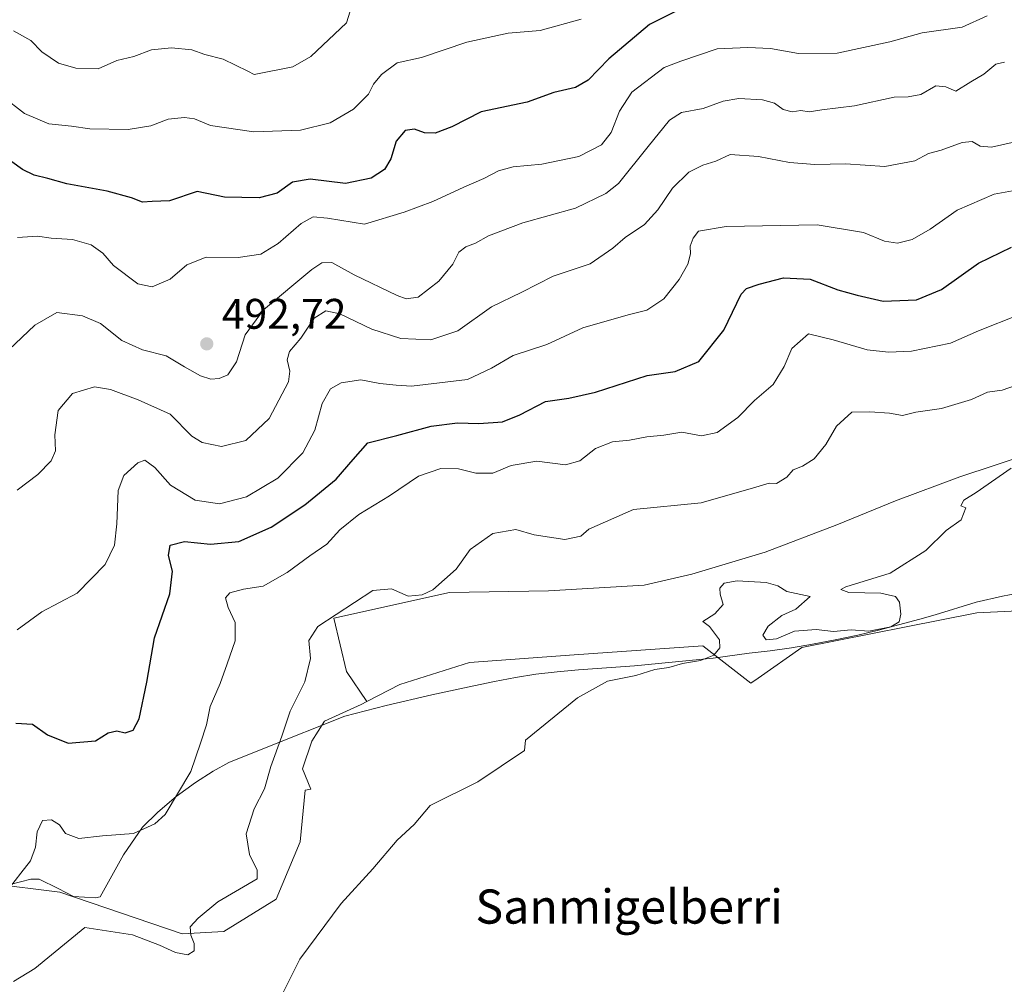
# Model space of a CAD drawing. Units: metres. Extents: x 583290 to 586719, y 4752071 to 4754427.
# Drawn here: x 585892 to 586122, y 4753582 to 4753808 of the extents above; entities that cross this region are included whole.
import ezdxf
from ezdxf.enums import TextEntityAlignment as Align

# ---------------------------------------------------------------- set-up
doc = ezdxf.new("R2010")
doc.units = ezdxf.units.M
doc.header["$MEASUREMENT"] = 0
for name, color, linetype, lineweight in [('Arbolado forestal CxS', 92, 'Continuous', 0), ('Cultivos leñosos CxS', 92, 'Continuous', 0), ('Curva de nivel maestra', 30, 'Continuous', 30), ('Curva de nivel normal', 30, 'Continuous', 0), ('Espacio natural protegido', 121, 'Continuous', 13), ('Espacio natural protegido CxS', 121, 'Continuous', 0), ('Prado CxS', 92, 'Continuous', 0), ('Punto de cota en terreno', 7, 'Continuous', 0), ('Rótulo de punto de cota en terreno', 7, 'Continuous', 0), ('Texto cartográfico', 7, 'Continuous', 0)]:
    doc.layers.add(name, color=color, linetype=linetype, lineweight=lineweight)
doc.styles.add('Style-Arial', font='txt')

# ---------------------------------------------------------------- blocks, each defined once
blk = doc.blocks.new('*U20')
at = {"layer": 'Prado CxS', "color": 92, "linetype": 'Continuous', "lineweight": 0}
blk.add_polyline3d([(585885.0015, 4753605.8707, 471.5852), (585901.3673, 4753603.8241, 467.3972), (585930.0083, 4753594.1065, 464.5534), (585939.7253, 4753594.6175, 463.8576), (585951.9517, 4753602.2223, 462.351), (585957.5549, 4753615.6189, 462.1027), (585958.7221, 4753627.7049, 462.9987), (585960.0751, 4753627.9813, 462.789), (585958.1447, 4753632.7429, 463.1368), (585960.2931, 4753639.1879, 463.0694), (585963.3009, 4753643.9141, 462.7624), (585971.8943, 4753647.7809, 462.6209), (585973.2243, 4753648.4773, 462.5929), (585980.9173, 4753652.5069, 462.2037), (585997.2447, 4753657.6625, 461.9784), (586021.7357, 4753659.3809, 460.9259), (586051.8123, 4753661.5287, 460.3783), (586063.0501, 4753652.7489, 458.8053), (586064.7749, 4753653.9427, 458.8442), (586075.0045, 4753661.1031, 459.2769), (586115.9195, 4753669.2847, 458.5503), (586138.4233, 4753670.3073, 457.3325)], dxfattribs=at)
blk = doc.blocks.new('5PATER')
at = {"layer": 'Cultivos leñosos CxS', "linetype": 'Continuous', "lineweight": 0}
h = blk.add_hatch(color=51, dxfattribs=at)
edge = h.paths.add_edge_path()
edge.add_ellipse((0, 0), major_axis=(-0.11, -0.111), ratio=0.999422, start_angle=0, end_angle=360)

msp = doc.modelspace()

# ---------------------------------------------------------------- linework, layer by layer
at = {"layer": 'Arbolado forestal CxS', "color": 92, "linetype": 'Continuous', "lineweight": 0}
for points in [[(586209.0409, 4753722.7525, 459.9606), (586208.8919, 4753722.2395, 459.8057), (586200.0479, 4753723.8269, 460.5359), (586188.8765, 4753713.0855, 459.0924), (586187.5873, 4753707.9297, 458.3071), (586171.2601, 4753710.0783, 459.5458), (586161.8077, 4753713.5157, 459.9577), (586139.8945, 4753710.5085, 460.6423), (586128.7231, 4753706.6417, 460.7815), (586111.9663, 4753701.0565, 461.432), (586096.9279, 4753695.4711, 461.7584), (586083.1785, 4753689.8857, 461.592), (586066.4213, 4753683.4411, 460.9854), (586049.2347, 4753678.2855, 460.8655), (586038.0633, 4753675.7077, 461.2243), (586015.7207, 4753674.4191, 462.6336), (585992.5187, 4753673.9897, 464.3152), (585965.4497, 4753667.9749, 465.4045), (585968.4571, 4753655.5147, 463.1895), (585973.2243, 4753648.4773, 462.5929)], [(586209.0409, 4753722.7525, 459.9606), (586208.8919, 4753722.2395, 459.8057), (586200.0479, 4753723.8269, 460.5359), (586188.8765, 4753713.0855, 459.0924), (586187.5873, 4753707.9297, 458.3071), (586171.2601, 4753710.0783, 459.5458), (586161.8077, 4753713.5157, 459.9577), (586139.8945, 4753710.5085, 460.6423), (586128.7231, 4753706.6417, 460.7815), (586111.9663, 4753701.0565, 461.432), (586096.9279, 4753695.4711, 461.7584), (586083.1785, 4753689.8857, 461.592), (586066.4213, 4753683.4411, 460.9854), (586049.2347, 4753678.2855, 460.8655), (586038.0633, 4753675.7077, 461.2243), (586015.7207, 4753674.4191, 462.6336), (585992.5187, 4753673.9897, 464.3152), (585965.4497, 4753667.9749, 465.4045), (585968.4571, 4753655.5147, 463.1895), (585973.2243, 4753648.4773, 462.5929)], [(586225.0553, 4753719.7545, 457.9874), (586221.9677, 4753715.1235, 457.0698), (586197.1967, 4753681.9611, 456.3217), (586184.7673, 4753649.4367, 455.9875), (586167.8019, 4753627.0397, 455.6857), (586156.9887, 4753628.2135, 455.595), (586146.6063, 4753662.1243, 456.6738), (586138.4233, 4753670.3073, 457.3325), (586115.9195, 4753669.2847, 458.5503), (586075.0045, 4753661.1031, 459.2769), (586064.7749, 4753653.9427, 458.8442), (586063.0501, 4753652.7489, 458.8053), (586051.8123, 4753661.5287, 460.3783), (586021.7357, 4753659.3809, 460.9259), (585997.2447, 4753657.6625, 461.9784), (585980.9173, 4753652.5069, 462.2037), (585973.2243, 4753648.4773, 462.5929)], [(586128.7231, 4753706.6417, 460.7815), (586111.9663, 4753701.0565, 461.432), (586096.9279, 4753695.4711, 461.7584), (586083.1785, 4753689.8857, 461.592), (586066.4213, 4753683.4411, 460.9854), (586049.2347, 4753678.2855, 460.8655), (586038.0633, 4753675.7077, 461.2243), (586015.7207, 4753674.4191, 462.6336), (585992.5187, 4753673.9897, 464.3152), (585965.4497, 4753667.9749, 465.4045), (585968.4571, 4753655.5147, 463.1895), (585973.2243, 4753648.4773, 462.5929), (585971.8943, 4753647.7809, 462.6209), (585963.3009, 4753643.9141, 462.7624), (585960.2931, 4753639.1879, 463.0694), (585958.1447, 4753632.7429, 463.1368), (585960.0751, 4753627.9813, 462.789), (585958.7221, 4753627.7049, 462.9987), (585957.5549, 4753615.6189, 462.1027), (585951.9517, 4753602.2223, 462.351), (585939.7253, 4753594.6175, 463.8576), (585930.0083, 4753594.1065, 464.5534), (585901.3673, 4753603.8241, 467.3972), (585885.0015, 4753605.8707, 471.5852)], [(586138.4233, 4753670.3073, 457.3325), (586115.9195, 4753669.2847, 458.5503), (586075.0045, 4753661.1031, 459.2769), (586064.7749, 4753653.9427, 458.8442), (586063.0501, 4753652.7489, 458.8053), (586051.8123, 4753661.5287, 460.3783), (586021.7357, 4753659.3809, 460.9259), (585997.2447, 4753657.6625, 461.9784), (585980.9173, 4753652.5069, 462.2037), (585973.2243, 4753648.4773, 462.5929), (585968.4571, 4753655.5147, 463.1895), (585965.4497, 4753667.9749, 465.4045), (585992.5187, 4753673.9897, 464.3152), (586015.7207, 4753674.4191, 462.6336), (586038.0633, 4753675.7077, 461.2243), (586049.2347, 4753678.2855, 460.8655), (586066.4213, 4753683.4411, 460.9854), (586083.1785, 4753689.8857, 461.592), (586096.9279, 4753695.4711, 461.7584), (586111.9663, 4753701.0565, 461.432), (586128.7231, 4753706.6417, 460.7815)], [(585973.2243, 4753648.4773, 462.5929), (585971.8943, 4753647.7809, 462.6209), (585963.3009, 4753643.9141, 462.7624), (585960.2931, 4753639.1879, 463.0694), (585958.1447, 4753632.7429, 463.1368), (585960.0751, 4753627.9813, 462.789), (585958.7221, 4753627.7049, 462.9987), (585957.5549, 4753615.6189, 462.1027), (585951.9517, 4753602.2223, 462.351), (585939.7253, 4753594.6175, 463.8576), (585930.0083, 4753594.1065, 464.5534), (585901.3673, 4753603.8241, 467.3972), (585885.0015, 4753605.8707, 471.5852), (585877.8415, 4753600.2447, 470.8058)]]:
    msp.add_polyline3d(points, dxfattribs=at)
at = {"layer": 'Curva de nivel maestra', "color": 30, "linetype": 'Continuous', "lineweight": 30, "flags": 128}
for points, elevation in [([(586048.1, 4753811.3201), (586039.36, 4753806.9401), (586029.84, 4753798.9401), (586025, 4753793.9101), (586022, 4753792.2601), (586016.93, 4753791.0801), (586010.72, 4753788.8101), (585999.93, 4753786.5501), (585993.05, 4753783.0501), (585989.19, 4753781.5201), (585986.65, 4753781.6301), (585984.35, 4753782.4401), (585982.18, 4753782.2001), (585980.05, 4753779.7001), (585978.82, 4753775.5401), (585977.36, 4753773.0101), (585974.22, 4753770.9901), (585968.2, 4753769.7201), (585959.96, 4753770.7801), (585955.82, 4753770.0301), (585952.2, 4753767.5001), (585948.01, 4753766.3901), (585939.87, 4753766.5501), (585933.52, 4753767.8701), (585927, 4753765.6601), (585923, 4753765.5801), (585920.67, 4753765.3801), (585918.16, 4753766.3801), (585912.43, 4753768.0001), (585903.02, 4753769.7001), (585898.58, 4753770.9301), (585895.35, 4753771.7001), (585892.66, 4753773.0101), (585890.13, 4753774.8201)], 500), ([(585891.05, 4753643.4401), (585894.98, 4753643.1601), (585898.5, 4753640.7201), (585903.27, 4753638.7601), (585909.67, 4753639.2801), (585912.67, 4753641.1301), (585914.67, 4753641.6101), (585916.67, 4753641.1701), (585918.51, 4753641.8001), (585919.9, 4753644.4701), (585921.74, 4753653.0401), (585923.49, 4753663.4101), (585927.06, 4753673.7001), (585927.74, 4753679.0001), (585926.8, 4753682.6401), (585927.19, 4753685.0601), (585930.51, 4753685.9201), (585936.6, 4753685.3601), (585943.25, 4753685.9401), (585950.8, 4753689.2801), (585958.72, 4753694.5001), (585966.05, 4753700.5601), (585969.98, 4753705.1301), (585973.46, 4753709.0301), (585980.22, 4753710.7301), (585988.22, 4753712.9201), (585994.4, 4753713.7501), (585999.41, 4753713.5801), (586004.92, 4753713.9901), (586009.01, 4753715.5801), (586014.96, 4753718.7601), (586020.42, 4753719.5201), (586026.67, 4753720.8701), (586038.75, 4753724.7801), (586045.31, 4753725.7801), (586050.84, 4753728.0701), (586056.72, 4753735.4301), (586060.77, 4753743.8201), (586062.04, 4753745.1601), (586065, 4753746.2001), (586070.67, 4753747.6501), (586076.89, 4753747.3601), (586083.37, 4753744.8801), (586087.94, 4753743.6301), (586093.97, 4753742.2201), (586101.79, 4753742.5401), (586107.67, 4753744.9201), (586116.34, 4753751.0801), (586124, 4753754.8401)], 475)]:
    msp.add_lwpolyline(points, dxfattribs=dict(at, elevation=elevation))
at = {"layer": 'Curva de nivel normal', "color": 30, "linetype": 'Continuous', "lineweight": 0, "flags": 128}
for points, elevation in [([(585890.5, 4753805.52), (585894.58, 4753803.2), (585897.14, 4753800.55), (585901.07, 4753797.96), (585905.1, 4753796.73), (585910.34, 4753796.59), (585914.67, 4753798.56), (585918.67, 4753799.48), (585922.78, 4753801.05), (585927.47, 4753801.55), (585932.22, 4753801.04), (585935.25, 4753799.92), (585939.56, 4753798.84), (585945.36, 4753796.04), (585946.84, 4753795.24), (585955.87, 4753797.04), (585960.12, 4753799.5), (585968.45, 4753807.34), (585969.66, 4753811.37)], 510), ([(585887.85, 4753790.2), (585893.11, 4753786.14), (585898.82, 4753783.7), (585904.07, 4753783.14), (585908.34, 4753782.53), (585917.34, 4753782.37), (585922.67, 4753783.26), (585926.71, 4753784.84), (585930.53, 4753785.24), (585932.87, 4753784.89), (585936.6, 4753783.34), (585946.73, 4753781.84), (585957.67, 4753782.25), (585964.63, 4753783.97), (585970.09, 4753787.13), (585973.57, 4753790.69), (585974.78, 4753793.02), (585976.61, 4753795.29), (585980.32, 4753797.98), (585985.99, 4753799.26), (585996.61, 4753802.86), (586006.28, 4753804.94), (586013.72, 4753805.54), (586023.34, 4753808.21)], 505), ([(585891.46, 4753757.13), (585896.12, 4753757.4), (585899.32, 4753756.94), (585904.33, 4753756.65), (585908.69, 4753755.37), (585911.4, 4753753.41), (585913.93, 4753750.56), (585919.61, 4753746.24), (585922.97, 4753745.56), (585927.16, 4753747.37), (585931.05, 4753750.69), (585935.59, 4753752.54), (585943.08, 4753752.43), (585948.41, 4753753.2), (585952.46, 4753755.73), (585957.86, 4753760.37), (585960.67, 4753761.98), (585964, 4753761.63), (585972.67, 4753760.21), (585981.9, 4753763.04), (585988.6, 4753765.52), (585995.9, 4753768.93), (586000.59, 4753770.89), (586004.02, 4753772.75), (586007.42, 4753773.64), (586014.12, 4753774.25), (586022.77, 4753776.11), (586028.1, 4753778.77), (586030.39, 4753781.67), (586032.31, 4753786.72), (586035.22, 4753791.14), (586042.75, 4753796.94), (586046.68, 4753798.4), (586055.2, 4753801.28), (586062.31, 4753801.58), (586067.63, 4753801.38), (586074.18, 4753800.2), (586083.26, 4753800.27), (586095.57, 4753802.9), (586103.12, 4753805.03), (586112.49, 4753806.34), (586118.34, 4753809.03)], 495), ([(586122.38, 4753798.14), (586120.37, 4753797.72), (586117.56, 4753795.38), (586114.48, 4753793.54), (586111, 4753791.36), (586108.67, 4753792.38), (586106.34, 4753792.65), (586102.82, 4753790.62), (586099.88, 4753790.08), (586096.55, 4753789.98), (586087.27, 4753787.95), (586079.67, 4753786.99), (586076.69, 4753786.5), (586074.74, 4753786.85), (586072.69, 4753786.56), (586070.64, 4753787.05), (586068.55, 4753788.59), (586065.78, 4753789.37), (586060.27, 4753789.68), (586056.59, 4753789.05), (586051.85, 4753787.3), (586046.79, 4753786.34), (586043.98, 4753784.6), (586039.03, 4753778.44), (586032.09, 4753769.75), (586029.14, 4753767.41), (586022, 4753763.96), (586009.67, 4753760.52), (586001.67, 4753757.48), (585998.59, 4753755.78), (585996.34, 4753754.95), (585994.74, 4753753.69), (585993.28, 4753750.85), (585990.07, 4753746.92), (585985.21, 4753743.16), (585982.42, 4753742.76), (585980.26, 4753743.51), (585970.24, 4753748.37), (585965, 4753751.3), (585962.66, 4753751.15), (585960.34, 4753749.63), (585949.02, 4753740.16), (585944.74, 4753734.33), (585942.7, 4753727.98), (585940.67, 4753724.97), (585938.67, 4753724.07), (585936.67, 4753723.95), (585934.29, 4753724.76), (585930.49, 4753726.87), (585926.24, 4753729.38), (585920.67, 4753730.8), (585915.87, 4753732.99), (585910.85, 4753736.96), (585906.67, 4753738.81), (585900.67, 4753739.58), (585895.47, 4753736.6), (585889.45, 4753730.79)], 490), ([(586129, 4753780.42), (586119.34, 4753778.28), (586116.67, 4753778.51), (586114.79, 4753779.58), (586112.5, 4753779.32), (586107.56, 4753777.59), (586104.62, 4753776.78), (586101.42, 4753775.07), (586094.4, 4753773.76), (586085.21, 4753774.33), (586078.03, 4753774.23), (586072.08, 4753774.71), (586064.8, 4753776.05), (586058.2, 4753776.57), (586054.88, 4753774.96), (586051.82, 4753774.06), (586048.54, 4753772.39), (586044.72, 4753768.64), (586041.26, 4753763.56), (586038.15, 4753760.16), (586033.66, 4753757.1), (586030.75, 4753754.59), (586025.46, 4753750.98), (586016.78, 4753748.07), (586009.48, 4753744.29), (586002.35, 4753740.88), (585994.46, 4753735.28), (585988.13, 4753733.15), (585981.14, 4753733.49), (585974.34, 4753735.69), (585966.91, 4753739.26), (585963.6, 4753739.91), (585960.84, 4753738.2), (585957.72, 4753733.55), (585955.12, 4753730.41), (585954.57, 4753728.45), (585955.17, 4753725.85), (585954.84, 4753723.32), (585950.36, 4753714.75), (585944.9, 4753709.6), (585939.17, 4753708.2), (585934.67, 4753709.11), (585932.27, 4753710.62), (585927.18, 4753715.76), (585919.67, 4753719.1), (585913.24, 4753721.54), (585909.48, 4753722.13), (585904.29, 4753720.59), (585900.98, 4753716.58), (585900.21, 4753710.92), (585900.34, 4753707.18), (585899.35, 4753704.8), (585896.18, 4753701.66), (585891.34, 4753697.96)], 485), ([(586126.82, 4753768.49), (586119.96, 4753767.27), (586111.34, 4753763.53), (586105, 4753759.07), (586100.77, 4753756.62), (586097.39, 4753755.78), (586094.31, 4753756.26), (586089.44, 4753758.27), (586078.59, 4753760.06), (586057.26, 4753759.7), (586050.81, 4753758.62), (586049.56, 4753756.98), (586048.88, 4753755.09), (586048.93, 4753753.31), (586048.28, 4753750.85), (586046.3, 4753747.25), (586042.67, 4753742.73), (586038.67, 4753740.09), (586034.34, 4753739.04), (586023.75, 4753735.94), (586015.32, 4753732.06), (586007.42, 4753729.46), (586002.34, 4753726.49), (585996.72, 4753723.84), (585983.66, 4753722.3), (585980.04, 4753722.54), (585976.22, 4753722.91), (585971.78, 4753723.81), (585967.22, 4753723.12), (585964.68, 4753721.69), (585962.76, 4753718.26), (585961, 4753711.98), (585958.2, 4753706.67), (585952.37, 4753700.78), (585945, 4753696.38), (585938.75, 4753694.79), (585932.99, 4753695.6), (585927.28, 4753699.16), (585923.6, 4753703.27), (585921.24, 4753705), (585919.6, 4753704.4), (585916.33, 4753701.4), (585915.03, 4753697.86), (585914.71, 4753690.06), (585914.13, 4753685.07), (585911.98, 4753680.57), (585905.39, 4753673.88), (585897.17, 4753669.5), (585891.34, 4753665.3)], 480), ([(585888.25, 4753603.13), (585892.22, 4753608.31), (585894.49, 4753611.22), (585895.68, 4753614.37), (585896.04, 4753618), (585897.31, 4753620.63), (585899.39, 4753620.78), (585901.26, 4753619.61), (585902.7, 4753617.61), (585905.8, 4753616.46), (585911.36, 4753617.04), (585918.63, 4753617.63), (585923.62, 4753619.82), (585926.04, 4753622.05), (585932, 4753632.09), (585934.29, 4753638.72), (585935.68, 4753643.02), (585936.53, 4753647.35), (585938.91, 4753652.69), (585940.5, 4753657.35), (585942.36, 4753662.7), (585942.36, 4753667.02), (585940.71, 4753670.52), (585940.11, 4753672.8), (585941.12, 4753673.97), (585944.31, 4753674.82), (585948.91, 4753675.53), (585954.57, 4753678.66), (585959.84, 4753682.6), (585963.82, 4753685.3), (585966.9, 4753688.65), (585971.34, 4753692.24), (585978.49, 4753696.67), (585985.28, 4753701.24), (585990.49, 4753703.01), (585994.67, 4753702.95), (585998.67, 4753701.91), (586002.67, 4753701.93), (586007, 4753703.73), (586013, 4753704.78), (586019.67, 4753703.91), (586023, 4753704.83), (586026.67, 4753707.7), (586030.67, 4753709.28), (586034.67, 4753709.7), (586038.67, 4753710.49), (586042.67, 4753710.85), (586046.88, 4753711.52), (586051.5, 4753710.66), (586055.16, 4753711.44), (586059.98, 4753714.99), (586063.92, 4753718.95), (586068.23, 4753722.73), (586070.84, 4753726.95), (586072.67, 4753731.13), (586076.57, 4753734.54), (586082.34, 4753733.13), (586090.24, 4753730.81), (586095.28, 4753730.25), (586100.64, 4753730.52), (586109.76, 4753732.41), (586116.28, 4753735.28), (586125.72, 4753738.99)], 470), ([(585890.5, 4753582.96), (585895.47, 4753585.96), (585907.23, 4753595.58), (585918.39, 4753593.89), (585924.67, 4753591.46), (585928.39, 4753589.7), (585931.34, 4753589.2), (585932.82, 4753590.12), (585932.77, 4753591.84), (585932, 4753593.82), (585931.85, 4753595.72), (585933.76, 4753597.76), (585938.36, 4753601.6), (585947.51, 4753607.02), (585947.51, 4753609.01), (585945.71, 4753612.69), (585944.93, 4753617.48), (585946.8, 4753623.35), (585949.25, 4753628.06), (585950.76, 4753633.26), (585953.32, 4753640.41), (585955.28, 4753646.25), (585958.66, 4753653.13), (585959.98, 4753658.59), (585959.58, 4753662.76), (585961.74, 4753666.09), (585974.57, 4753674.5), (585978.96, 4753674.9), (585982.83, 4753673.13), (585986.16, 4753673.44), (585988.67, 4753674.62), (585994.12, 4753679.46), (585997.37, 4753684.1), (586002.67, 4753687.86), (586008.08, 4753688.77), (586012.31, 4753687.52), (586019.55, 4753686.41), (586023.23, 4753687.19), (586025.14, 4753688.85), (586035.61, 4753693.47), (586051.42, 4753695.03), (586064.18, 4753698.64), (586067.36, 4753699.63), (586069.04, 4753699.5), (586071.44, 4753701.01), (586072.93, 4753702.75), (586075.12, 4753703.61), (586077.86, 4753705.32), (586080.56, 4753708.63), (586083.08, 4753712.92), (586086.69, 4753716.21), (586090.87, 4753716.32), (586095.46, 4753716), (586098.54, 4753715.42), (586101.66, 4753716.24), (586107.62, 4753717.05), (586114.67, 4753719.18), (586118.45, 4753720.87), (586121.84, 4753721.4), (586126.96, 4753723.2)], 465), ([(586123.98, 4753703.09), (586115.75, 4753697.45), (586112.84, 4753695.64), (586112.16, 4753694.32), (586113.33, 4753693.83), (586112.28, 4753691.02), (586108.76, 4753688.53), (586104.02, 4753683.88), (586095.65, 4753678.51), (586085.26, 4753675.31), (586084.11, 4753674.71), (586085.98, 4753674.04), (586093.42, 4753673.84), (586096.88, 4753673.06), (586097.81, 4753671.74), (586098.12, 4753668.94), (586097.73, 4753667.12), (586095.79, 4753665.95), (586090.68, 4753664.96), (586086.52, 4753665.24), (586082.39, 4753664.91), (586078.33, 4753665.32), (586073.27, 4753664.98), (586069.02, 4753663.17), (586066.62, 4753662.92), (586065.82, 4753664.01), (586067.09, 4753666.16), (586070.26, 4753668.63), (586073.53, 4753670.13), (586076.92, 4753673.06), (586071.46, 4753674.24), (586069.39, 4753675.58), (586066.66, 4753676.35), (586059.85, 4753676.75), (586056.82, 4753676.21), (586055.77, 4753675.05), (586055.85, 4753673.61), (586056.58, 4753671.17), (586054.62, 4753669.02), (586051.8, 4753667.21), (586053.33, 4753666.04), (586055.71, 4753662.94), (586055.77, 4753661.06), (586054.38, 4753659.32), (586051.29, 4753658.09), (586047.04, 4753657.38), (586043.84, 4753656.48), (586040.55, 4753655.96), (586036.12, 4753654.61), (586029.49, 4753653.22), (586022.51, 4753649.39), (586010.3, 4753639.47), (586010.12, 4753637), (585999.14, 4753629.68), (585988, 4753624.16), (585984.28, 4753619.69), (585980.26, 4753616.02), (585974.59, 4753609.35), (585967.21, 4753601.22), (585957.55, 4753588.15), (585953.71, 4753580.55)], 460)]:
    msp.add_lwpolyline(points, dxfattribs=dict(at, elevation=elevation))
at = {"layer": 'Espacio natural protegido', "color": 121, "linetype": 'Continuous', "lineweight": 13, "flags": 128}
msp.add_lwpolyline([(585889.7736, 4753605.6251), (585894.6026, 4753606.899), (585896.4966, 4753606.894), (585900.9746, 4753604.748), (585904.5775, 4753602.859), (585909.7125, 4753602.4979), (585910.8095, 4753602.7289), (585916.2287, 4753612.6278), (585920.6928, 4753619.0737), (585924.2589, 4753622.5957), (585928.5759, 4753626.2236), (585933.065, 4753629.5085), (585937.248, 4753632.2145), (585940.8951, 4753634.2254), (585949.2271, 4753637.5703), (585968.0393, 4753645.0641), (585977.7263, 4753647.553), (585988.4203, 4753650.0479), (585998.1934, 4753652.1938), (586003.0924, 4753653.1997), (586008.0084, 4753654.1097), (586012.7464, 4753654.8546), (586017.7094, 4753655.4456), (586022.6904, 4753655.8745), (586035.8505, 4753656.8394), (586054.2545, 4753658.6042), (586062.6245, 4753659.7881), (586067.5945, 4753660.3881), (586072.5465, 4753661.096), (586077.4786, 4753661.913), (586083.1646, 4753662.9939), (586088.0506, 4753664.0569), (586092.9106, 4753665.2318), (586102.5797, 4753667.7957), (586106.2017, 4753668.7927), (586115.7647, 4753671.7206), (586121.9577, 4753673.1715), (586126.8778, 4753674.0725)], dxfattribs=at)
at = {"layer": 'Espacio natural protegido CxS', "color": 121, "linetype": 'Continuous', "lineweight": 0, "flags": 128}
msp.add_lwpolyline([(586126.8778, 4753674.0725), (586121.9577, 4753673.1715), (586115.7647, 4753671.7206), (586106.2017, 4753668.7927), (586102.5797, 4753667.7957), (586092.9106, 4753665.2318), (586088.0506, 4753664.0569), (586083.1646, 4753662.9939), (586077.4786, 4753661.913), (586072.5465, 4753661.096), (586067.5945, 4753660.3881), (586062.6245, 4753659.7881), (586054.2545, 4753658.6042), (586035.8505, 4753656.8394), (586022.6904, 4753655.8745), (586017.7094, 4753655.4456), (586012.7464, 4753654.8546), (586008.0084, 4753654.1097), (586003.0924, 4753653.1997), (585998.1934, 4753652.1938), (585988.4203, 4753650.0479), (585977.7263, 4753647.553), (585968.0393, 4753645.0641), (585949.2271, 4753637.5703), (585940.8951, 4753634.2254), (585937.248, 4753632.2145), (585933.065, 4753629.5085), (585928.5759, 4753626.2236), (585924.2589, 4753622.5957), (585920.6928, 4753619.0737), (585916.2287, 4753612.6278), (585910.8095, 4753602.7289), (585909.7125, 4753602.4979), (585904.5775, 4753602.859), (585900.9746, 4753604.748), (585896.4966, 4753606.894), (585894.6026, 4753606.899), (585889.7736, 4753605.6251)], dxfattribs=at)
at = {"layer": 'Prado CxS', "color": 92, "linetype": 'Continuous', "lineweight": 0}
for points in [[(586225.0553, 4753719.7545, 457.9874), (586221.9677, 4753715.1235, 457.0698), (586197.1967, 4753681.9611, 456.3217), (586184.7673, 4753649.4367, 455.9875), (586167.8019, 4753627.0397, 455.6857), (586156.9887, 4753628.2135, 455.595), (586146.6063, 4753662.1243, 456.6738), (586138.4233, 4753670.3073, 457.3325), (586115.9195, 4753669.2847, 458.5503), (586075.0045, 4753661.1031, 459.2769), (586064.7749, 4753653.9427, 458.8442), (586063.0501, 4753652.7489, 458.8053), (586051.8123, 4753661.5287, 460.3783), (586021.7357, 4753659.3809, 460.9259), (585997.2447, 4753657.6625, 461.9784), (585980.9173, 4753652.5069, 462.2037), (585973.2243, 4753648.4773, 462.5929)], [(585973.2243, 4753648.4773, 462.5929), (585971.8943, 4753647.7809, 462.6209), (585963.3009, 4753643.9141, 462.7624), (585960.2931, 4753639.1879, 463.0694), (585958.1447, 4753632.7429, 463.1368), (585960.0751, 4753627.9813, 462.789), (585958.7221, 4753627.7049, 462.9987), (585957.5549, 4753615.6189, 462.1027), (585951.9517, 4753602.2223, 462.351), (585939.7253, 4753594.6175, 463.8576), (585930.0083, 4753594.1065, 464.5534), (585901.3673, 4753603.8241, 467.3972), (585885.0015, 4753605.8707, 471.5852), (585877.8415, 4753600.2447, 470.8058)]]:
    msp.add_polyline3d(points, dxfattribs=at)

# ---------------------------------------------------------------- block references
msp.add_blockref('*U20', (0, 0), dxfattribs=at)
at = {"layer": 'Punto de cota en terreno', "color": 7, "linetype": 'Continuous', "lineweight": 0, "xscale": 10, "yscale": 10, "zscale": 10}
msp.add_blockref('5PATER', (585935.74, 4753732.22, 492.72), dxfattribs=at)

# ---------------------------------------------------------------- texts
at = {"layer": 'Rótulo de punto de cota en terreno', "color": 7, "linetype": 'Continuous', "lineweight": 0, "style": 'Style-Arial'}
msp.add_text('492,72', height=7, dxfattribs=at).set_placement((585939.2678, 4753735.7478))
at = {"layer": 'Texto cartográfico', "color": 7, "linetype": 'Continuous', "lineweight": 0, "style": 'Style-Arial'}
msp.add_text('Sanmigelberri', height=8, dxfattribs=at).set_placement((586034.5738, 4753600.4901), align=Align.MIDDLE_CENTER)

doc.saveas('drawing.dxf')
